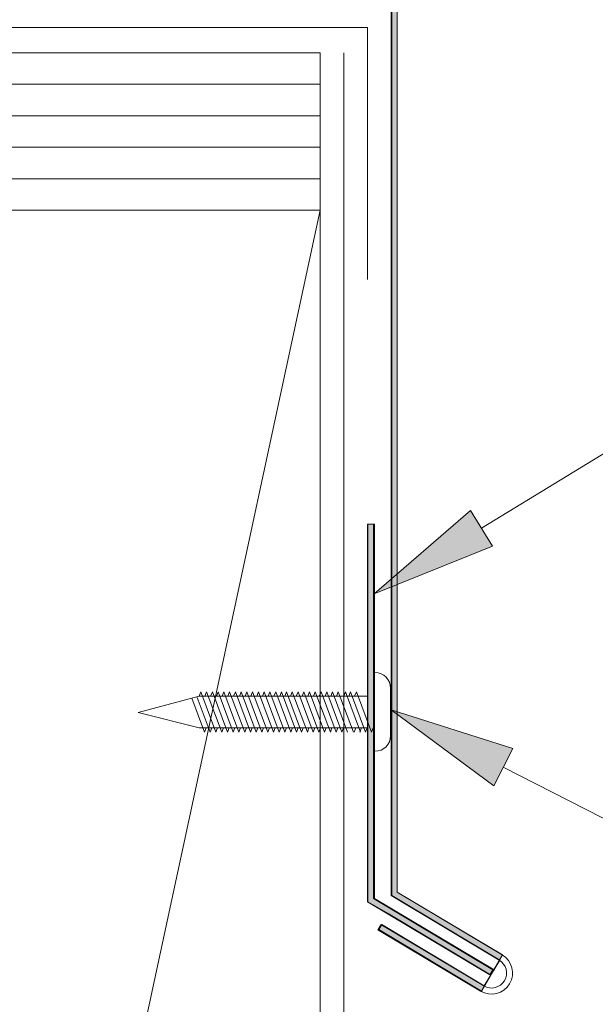
# Model space of a CAD drawing. Units: inches. Extents: x 0.47 to 8.03, y 0.6 to 10.4.
# Drawn here: x 4.4 to 4.94, y 6.06 to 6.99 of the extents above; entities that cross this region are included whole.
import ezdxf

# ---------------------------------------------------------------- set-up
doc = ezdxf.new("R2010")
doc.units = ezdxf.units.IN
doc.header["$MEASUREMENT"] = 0
doc.layers.add('0.35 Notes', color=7, linetype='Continuous')
doc.layers.add('View Ports', color=7, linetype='Continuous')

# ---------------------------------------------------------------- blocks, each defined once
blk = doc.blocks.new('block 470')
at = {"layer": '0.35 Notes', "true_color": 0xff7f7f}
h = blk.add_hatch(color=11, dxfattribs=at)
h.dxf.hatch_style = 2
h.paths.add_polyline_path([(4.84636, 6.49079), (4.73409, 6.44562), (4.82563, 6.52476)])
at = {"layer": '0.35 Notes', "lineweight": 0}
for points in [[(4.83599, 6.50777), (5.40922, 6.85739)], [(5.40922, 6.85739), (5.67418, 6.85739)], [(4.84636, 6.49079), (4.73409, 6.44562), (4.82563, 6.52476), (4.84636, 6.49079)]]:
    blk.add_lwpolyline(points, dxfattribs=at)
blk = doc.blocks.new('block 472')
at = {"layer": '0.35 Notes', "true_color": 0xff7f7f}
h = blk.add_hatch(color=11, dxfattribs=at)
h.dxf.hatch_style = 2
h.paths.add_polyline_path([(4.84762, 6.26366), (4.75032, 6.3356), (4.8657, 6.29912)])
at = {"layer": '0.35 Notes', "lineweight": 0}
for points in [[(4.84762, 6.26366), (4.75032, 6.3356), (4.8657, 6.29912), (4.84762, 6.26366)], [(4.85665, 6.28139), (5.43658, 5.98576)], [(5.43658, 5.98576), (5.67532, 5.98576)]]:
    blk.add_lwpolyline(points, dxfattribs=at)
blk = doc.blocks.new('block 59')
at = {"layer": 'View Ports', "lineweight": 0}
blk.add_lwpolyline([(4.20579, 4.59558), (4.68309, 6.80925)], dxfattribs=at)
blk = doc.blocks.new('block 61')
at = {"layer": 'View Ports', "lineweight": 0}
blk.add_lwpolyline([(4.68309, 6.80925), (1.43144, 6.80925)], dxfattribs=at)
blk = doc.blocks.new('block 62')
at = {"layer": 'View Ports', "lineweight": 0}
blk.add_lwpolyline([(4.68309, 6.95841), (4.68309, 4.59558)], dxfattribs=at)
blk = doc.blocks.new('block 63')
at = {"layer": 'View Ports', "lineweight": 0}
blk.add_lwpolyline([(4.70546, 4.5732), (4.70546, 6.95841)], dxfattribs=at)
blk = doc.blocks.new('block 64')
at = {"layer": 'View Ports', "lineweight": 0}
blk.add_lwpolyline([(4.53392, 6.95841), (4.68309, 6.95841)], dxfattribs=at)
blk = doc.blocks.new('block 65')
at = {"layer": 'View Ports', "lineweight": 0}
blk.add_lwpolyline([(1.43144, 6.98232), (4.72784, 6.98232)], dxfattribs=at)
blk = doc.blocks.new('block 66')
at = {"layer": 'View Ports', "lineweight": 0}
blk.add_lwpolyline([(4.73356, 6.37102), (4.73487, 6.37102)], dxfattribs=at)
blk = doc.blocks.new('block 67')
at = {"layer": 'View Ports', "lineweight": 0}
blk.add_lwpolyline([(4.74979, 6.3561), (4.74979, 6.31136)], dxfattribs=at)
blk = doc.blocks.new('block 68')
at = {"layer": 'View Ports', "lineweight": 0}
blk.add_lwpolyline([(4.73356, 6.37102), (4.73356, 6.29644)], dxfattribs=at)
blk = doc.blocks.new('block 69')
at = {"layer": 'View Ports', "lineweight": 0}
blk.add_lwpolyline([(4.73487, 6.29644), (4.73356, 6.29644)], dxfattribs=at)
blk = doc.blocks.new('block 70')
at = {"layer": 'View Ports', "lineweight": 0}
blk.add_lwpolyline([(4.72735, 6.31879), (4.5682, 6.31879)], dxfattribs=at)
blk = doc.blocks.new('block 71')
at = {"layer": 'View Ports', "lineweight": 0}
blk.add_lwpolyline([(4.72735, 6.34862), (4.5682, 6.34862)], dxfattribs=at)
blk = doc.blocks.new('block 72')
at = {"layer": 'View Ports', "lineweight": 0}
blk.add_open_spline([(4.74979, 6.3561), (4.74979, 6.36434), (4.7431, 6.37102), (4.73487, 6.37102)], degree=3, dxfattribs=at)
blk = doc.blocks.new('block 73')
at = {"layer": 'View Ports', "lineweight": 0}
blk.add_open_spline([(4.73487, 6.29644), (4.7431, 6.29644), (4.74979, 6.30312), (4.74979, 6.31136)], degree=3, dxfattribs=at)
blk = doc.blocks.new('block 74')
at = {"layer": 'View Ports', "lineweight": 0}
blk.add_lwpolyline([(4.60804, 6.3528), (4.62232, 6.31461)], dxfattribs=at)
blk = doc.blocks.new('block 75')
at = {"layer": 'View Ports', "lineweight": 0}
blk.add_lwpolyline([(4.60804, 6.3528), (4.60638, 6.34862)], dxfattribs=at)
blk = doc.blocks.new('block 76')
at = {"layer": 'View Ports', "lineweight": 0}
blk.add_lwpolyline([(4.62388, 6.31879), (4.62232, 6.31461)], dxfattribs=at)
blk = doc.blocks.new('block 77')
at = {"layer": 'View Ports', "lineweight": 0}
blk.add_lwpolyline([(4.61349, 6.3528), (4.62777, 6.31461)], dxfattribs=at)
blk = doc.blocks.new('block 78')
at = {"layer": 'View Ports', "lineweight": 0}
blk.add_lwpolyline([(4.61349, 6.3528), (4.61183, 6.34862)], dxfattribs=at)
blk = doc.blocks.new('block 79')
at = {"layer": 'View Ports', "lineweight": 0}
blk.add_lwpolyline([(4.62933, 6.31879), (4.62777, 6.31461)], dxfattribs=at)
blk = doc.blocks.new('block 80')
at = {"layer": 'View Ports', "lineweight": 0}
blk.add_lwpolyline([(4.61894, 6.3528), (4.63322, 6.31461)], dxfattribs=at)
blk = doc.blocks.new('block 81')
at = {"layer": 'View Ports', "lineweight": 0}
blk.add_lwpolyline([(4.61894, 6.3528), (4.61729, 6.34862)], dxfattribs=at)
blk = doc.blocks.new('block 82')
at = {"layer": 'View Ports', "lineweight": 0}
blk.add_lwpolyline([(4.63478, 6.31879), (4.63322, 6.31461)], dxfattribs=at)
blk = doc.blocks.new('block 83')
at = {"layer": 'View Ports', "lineweight": 0}
blk.add_lwpolyline([(4.62439, 6.3528), (4.63867, 6.31461)], dxfattribs=at)
blk = doc.blocks.new('block 84')
at = {"layer": 'View Ports', "lineweight": 0}
blk.add_lwpolyline([(4.62439, 6.3528), (4.62274, 6.34862)], dxfattribs=at)
blk = doc.blocks.new('block 85')
at = {"layer": 'View Ports', "lineweight": 0}
blk.add_lwpolyline([(4.64023, 6.31879), (4.63867, 6.31461)], dxfattribs=at)
blk = doc.blocks.new('block 86')
at = {"layer": 'View Ports', "lineweight": 0}
blk.add_lwpolyline([(4.62985, 6.3528), (4.64413, 6.31461)], dxfattribs=at)
blk = doc.blocks.new('block 87')
at = {"layer": 'View Ports', "lineweight": 0}
blk.add_lwpolyline([(4.62985, 6.3528), (4.62819, 6.34862)], dxfattribs=at)
blk = doc.blocks.new('block 88')
at = {"layer": 'View Ports', "lineweight": 0}
blk.add_lwpolyline([(4.64569, 6.31879), (4.64413, 6.31461)], dxfattribs=at)
blk = doc.blocks.new('block 89')
at = {"layer": 'View Ports', "lineweight": 0}
blk.add_lwpolyline([(4.63531, 6.3528), (4.64958, 6.31461)], dxfattribs=at)
blk = doc.blocks.new('block 90')
at = {"layer": 'View Ports', "lineweight": 0}
blk.add_lwpolyline([(4.63531, 6.3528), (4.63364, 6.34862)], dxfattribs=at)
blk = doc.blocks.new('block 91')
at = {"layer": 'View Ports', "lineweight": 0}
blk.add_lwpolyline([(4.65115, 6.31879), (4.64958, 6.31461)], dxfattribs=at)
blk = doc.blocks.new('block 92')
at = {"layer": 'View Ports', "lineweight": 0}
blk.add_lwpolyline([(4.64076, 6.3528), (4.65505, 6.31461)], dxfattribs=at)
blk = doc.blocks.new('block 93')
at = {"layer": 'View Ports', "lineweight": 0}
blk.add_lwpolyline([(4.64076, 6.3528), (4.63911, 6.34862)], dxfattribs=at)
blk = doc.blocks.new('block 94')
at = {"layer": 'View Ports', "lineweight": 0}
blk.add_lwpolyline([(4.65661, 6.31879), (4.65505, 6.31461)], dxfattribs=at)
blk = doc.blocks.new('block 95')
at = {"layer": 'View Ports', "lineweight": 0}
blk.add_lwpolyline([(4.64622, 6.3528), (4.6605, 6.31461)], dxfattribs=at)
blk = doc.blocks.new('block 96')
at = {"layer": 'View Ports', "lineweight": 0}
blk.add_lwpolyline([(4.64622, 6.3528), (4.64456, 6.34862)], dxfattribs=at)
blk = doc.blocks.new('block 97')
at = {"layer": 'View Ports', "lineweight": 0}
blk.add_lwpolyline([(4.66206, 6.31879), (4.6605, 6.31461)], dxfattribs=at)
blk = doc.blocks.new('block 98')
at = {"layer": 'View Ports', "lineweight": 0}
blk.add_lwpolyline([(4.65106, 6.3528), (4.66534, 6.31461)], dxfattribs=at)
blk = doc.blocks.new('block 99')
at = {"layer": 'View Ports', "lineweight": 0}
blk.add_lwpolyline([(4.65106, 6.3528), (4.64939, 6.34862)], dxfattribs=at)
blk = doc.blocks.new('block 100')
at = {"layer": 'View Ports', "lineweight": 0}
blk.add_lwpolyline([(4.6669, 6.31879), (4.66534, 6.31461)], dxfattribs=at)
blk = doc.blocks.new('block 101')
at = {"layer": 'View Ports', "lineweight": 0}
blk.add_lwpolyline([(4.65651, 6.3528), (4.67079, 6.31461)], dxfattribs=at)
blk = doc.blocks.new('block 102')
at = {"layer": 'View Ports', "lineweight": 0}
blk.add_lwpolyline([(4.65651, 6.3528), (4.65486, 6.34862)], dxfattribs=at)
blk = doc.blocks.new('block 103')
at = {"layer": 'View Ports', "lineweight": 0}
blk.add_lwpolyline([(4.67235, 6.31879), (4.67079, 6.31461)], dxfattribs=at)
blk = doc.blocks.new('block 104')
at = {"layer": 'View Ports', "lineweight": 0}
blk.add_lwpolyline([(4.66196, 6.3528), (4.67625, 6.31461)], dxfattribs=at)
blk = doc.blocks.new('block 105')
at = {"layer": 'View Ports', "lineweight": 0}
blk.add_lwpolyline([(4.66196, 6.3528), (4.66031, 6.34862)], dxfattribs=at)
blk = doc.blocks.new('block 106')
at = {"layer": 'View Ports', "lineweight": 0}
blk.add_lwpolyline([(4.67781, 6.31879), (4.67625, 6.31461)], dxfattribs=at)
blk = doc.blocks.new('block 107')
at = {"layer": 'View Ports', "lineweight": 0}
blk.add_lwpolyline([(4.66742, 6.3528), (4.6817, 6.31461)], dxfattribs=at)
blk = doc.blocks.new('block 108')
at = {"layer": 'View Ports', "lineweight": 0}
blk.add_lwpolyline([(4.66742, 6.3528), (4.66576, 6.34862)], dxfattribs=at)
blk = doc.blocks.new('block 109')
at = {"layer": 'View Ports', "lineweight": 0}
blk.add_lwpolyline([(4.68326, 6.31879), (4.6817, 6.31461)], dxfattribs=at)
blk = doc.blocks.new('block 110')
at = {"layer": 'View Ports', "lineweight": 0}
blk.add_lwpolyline([(4.67287, 6.3528), (4.68715, 6.31461)], dxfattribs=at)
blk = doc.blocks.new('block 111')
at = {"layer": 'View Ports', "lineweight": 0}
blk.add_lwpolyline([(4.67287, 6.3528), (4.67121, 6.34862)], dxfattribs=at)
blk = doc.blocks.new('block 112')
at = {"layer": 'View Ports', "lineweight": 0}
blk.add_lwpolyline([(4.68871, 6.31879), (4.68715, 6.31461)], dxfattribs=at)
blk = doc.blocks.new('block 113')
at = {"layer": 'View Ports', "lineweight": 0}
blk.add_lwpolyline([(4.67832, 6.3528), (4.6926, 6.31461)], dxfattribs=at)
blk = doc.blocks.new('block 114')
at = {"layer": 'View Ports', "lineweight": 0}
blk.add_lwpolyline([(4.67832, 6.3528), (4.67667, 6.34862)], dxfattribs=at)
blk = doc.blocks.new('block 115')
at = {"layer": 'View Ports', "lineweight": 0}
blk.add_lwpolyline([(4.69418, 6.31879), (4.6926, 6.31461)], dxfattribs=at)
blk = doc.blocks.new('block 116')
at = {"layer": 'View Ports', "lineweight": 0}
blk.add_lwpolyline([(4.68379, 6.3528), (4.69806, 6.31461)], dxfattribs=at)
blk = doc.blocks.new('block 117')
at = {"layer": 'View Ports', "lineweight": 0}
blk.add_lwpolyline([(4.68379, 6.3528), (4.68212, 6.34862)], dxfattribs=at)
blk = doc.blocks.new('block 118')
at = {"layer": 'View Ports', "lineweight": 0}
blk.add_lwpolyline([(4.69963, 6.31879), (4.69806, 6.31461)], dxfattribs=at)
blk = doc.blocks.new('block 119')
at = {"layer": 'View Ports', "lineweight": 0}
blk.add_lwpolyline([(4.68924, 6.3528), (4.70352, 6.31461)], dxfattribs=at)
blk = doc.blocks.new('block 120')
at = {"layer": 'View Ports', "lineweight": 0}
blk.add_lwpolyline([(4.68924, 6.3528), (4.68758, 6.34862)], dxfattribs=at)
blk = doc.blocks.new('block 121')
at = {"layer": 'View Ports', "lineweight": 0}
blk.add_lwpolyline([(4.70508, 6.31879), (4.70352, 6.31461)], dxfattribs=at)
blk = doc.blocks.new('block 122')
at = {"layer": 'View Ports', "lineweight": 0}
blk.add_lwpolyline([(4.69469, 6.3528), (4.70897, 6.31461)], dxfattribs=at)
blk = doc.blocks.new('block 123')
at = {"layer": 'View Ports', "lineweight": 0}
blk.add_lwpolyline([(4.69469, 6.3528), (4.69304, 6.34862)], dxfattribs=at)
blk = doc.blocks.new('block 124')
at = {"layer": 'View Ports', "lineweight": 0}
blk.add_lwpolyline([(4.71673, 6.31881), (4.71517, 6.31463)], dxfattribs=at)
blk = doc.blocks.new('block 125')
at = {"layer": 'View Ports', "lineweight": 0}
blk.add_lwpolyline([(4.70014, 6.3528), (4.71443, 6.31461)], dxfattribs=at)
blk = doc.blocks.new('block 126')
at = {"layer": 'View Ports', "lineweight": 0}
blk.add_lwpolyline([(4.70014, 6.3528), (4.69849, 6.34862)], dxfattribs=at)
blk = doc.blocks.new('block 127')
at = {"layer": 'View Ports', "lineweight": 0}
blk.add_lwpolyline([(4.7222, 6.31881), (4.72062, 6.31463)], dxfattribs=at)
blk = doc.blocks.new('block 128')
at = {"layer": 'View Ports', "lineweight": 0}
blk.add_lwpolyline([(4.71181, 6.35282), (4.72609, 6.31463)], dxfattribs=at)
blk = doc.blocks.new('block 129')
at = {"layer": 'View Ports', "lineweight": 0}
blk.add_lwpolyline([(4.71181, 6.35282), (4.71015, 6.34864)], dxfattribs=at)
blk = doc.blocks.new('block 130')
at = {"layer": 'View Ports', "lineweight": 0}
blk.add_lwpolyline([(4.72765, 6.31881), (4.72609, 6.31463)], dxfattribs=at)
blk = doc.blocks.new('block 131')
at = {"layer": 'View Ports', "lineweight": 0}
blk.add_lwpolyline([(4.71726, 6.35282), (4.73154, 6.31463)], dxfattribs=at)
blk = doc.blocks.new('block 132')
at = {"layer": 'View Ports', "lineweight": 0}
blk.add_lwpolyline([(4.71726, 6.35282), (4.71561, 6.34864)], dxfattribs=at)
blk = doc.blocks.new('block 133')
at = {"layer": 'View Ports', "lineweight": 0}
blk.add_lwpolyline([(4.7331, 6.31881), (4.73154, 6.31463)], dxfattribs=at)
blk = doc.blocks.new('block 134')
at = {"layer": 'View Ports', "lineweight": 0}
blk.add_lwpolyline([(4.70694, 6.35281), (4.72122, 6.31462)], dxfattribs=at)
blk = doc.blocks.new('block 135')
at = {"layer": 'View Ports', "lineweight": 0}
blk.add_lwpolyline([(4.70694, 6.35281), (4.70528, 6.34863)], dxfattribs=at)
blk = doc.blocks.new('block 136')
at = {"layer": 'View Ports', "lineweight": 0}
blk.add_lwpolyline([(4.60258, 6.3528), (4.61687, 6.31461)], dxfattribs=at)
blk = doc.blocks.new('block 137')
at = {"layer": 'View Ports', "lineweight": 0}
blk.add_lwpolyline([(4.60258, 6.3528), (4.60091, 6.34862)], dxfattribs=at)
blk = doc.blocks.new('block 138')
at = {"layer": 'View Ports', "lineweight": 0}
blk.add_lwpolyline([(4.61842, 6.31879), (4.61687, 6.31461)], dxfattribs=at)
blk = doc.blocks.new('block 139')
at = {"layer": 'View Ports', "lineweight": 0}
blk.add_lwpolyline([(4.59712, 6.3528), (4.6114, 6.31461)], dxfattribs=at)
blk = doc.blocks.new('block 140')
at = {"layer": 'View Ports', "lineweight": 0}
blk.add_lwpolyline([(4.59712, 6.3528), (4.59546, 6.34862)], dxfattribs=at)
blk = doc.blocks.new('block 141')
at = {"layer": 'View Ports', "lineweight": 0}
blk.add_lwpolyline([(4.61297, 6.31879), (4.6114, 6.31461)], dxfattribs=at)
blk = doc.blocks.new('block 142')
at = {"layer": 'View Ports', "lineweight": 0}
blk.add_lwpolyline([(4.59166, 6.3528), (4.60595, 6.31461)], dxfattribs=at)
blk = doc.blocks.new('block 143')
at = {"layer": 'View Ports', "lineweight": 0}
blk.add_lwpolyline([(4.59166, 6.3528), (4.59001, 6.34862)], dxfattribs=at)
blk = doc.blocks.new('block 144')
at = {"layer": 'View Ports', "lineweight": 0}
blk.add_lwpolyline([(4.60751, 6.31879), (4.60595, 6.31461)], dxfattribs=at)
blk = doc.blocks.new('block 145')
at = {"layer": 'View Ports', "lineweight": 0}
blk.add_lwpolyline([(4.58621, 6.3528), (4.60049, 6.31461)], dxfattribs=at)
blk = doc.blocks.new('block 146')
at = {"layer": 'View Ports', "lineweight": 0}
blk.add_lwpolyline([(4.58621, 6.3528), (4.58456, 6.34862)], dxfattribs=at)
blk = doc.blocks.new('block 147')
at = {"layer": 'View Ports', "lineweight": 0}
blk.add_lwpolyline([(4.60205, 6.31879), (4.60049, 6.31461)], dxfattribs=at)
blk = doc.blocks.new('block 148')
at = {"layer": 'View Ports', "lineweight": 0}
blk.add_lwpolyline([(4.58076, 6.3528), (4.59504, 6.31461)], dxfattribs=at)
blk = doc.blocks.new('block 149')
at = {"layer": 'View Ports', "lineweight": 0}
blk.add_lwpolyline([(4.58076, 6.3528), (4.5791, 6.34862)], dxfattribs=at)
blk = doc.blocks.new('block 150')
at = {"layer": 'View Ports', "lineweight": 0}
blk.add_lwpolyline([(4.5966, 6.31879), (4.59504, 6.31461)], dxfattribs=at)
blk = doc.blocks.new('block 151')
at = {"layer": 'View Ports', "lineweight": 0}
blk.add_lwpolyline([(4.57531, 6.3528), (4.58959, 6.31461)], dxfattribs=at)
blk = doc.blocks.new('block 152')
at = {"layer": 'View Ports', "lineweight": 0}
blk.add_lwpolyline([(4.57531, 6.3528), (4.57365, 6.34862)], dxfattribs=at)
blk = doc.blocks.new('block 153')
at = {"layer": 'View Ports', "lineweight": 0}
blk.add_lwpolyline([(4.59115, 6.31879), (4.58959, 6.31461)], dxfattribs=at)
blk = doc.blocks.new('block 154')
at = {"layer": 'View Ports', "lineweight": 0}
blk.add_lwpolyline([(4.56985, 6.3528), (4.58414, 6.31461)], dxfattribs=at)
blk = doc.blocks.new('block 155')
at = {"layer": 'View Ports', "lineweight": 0}
blk.add_lwpolyline([(4.56985, 6.3528), (4.5682, 6.34862)], dxfattribs=at)
blk = doc.blocks.new('block 156')
at = {"layer": 'View Ports', "lineweight": 0}
blk.add_lwpolyline([(4.5857, 6.31879), (4.58414, 6.31461)], dxfattribs=at)
blk = doc.blocks.new('block 157')
at = {"layer": 'View Ports', "lineweight": 0}
blk.add_lwpolyline([(4.56645, 6.34731), (4.57867, 6.31461)], dxfattribs=at)
blk = doc.blocks.new('block 158')
at = {"layer": 'View Ports', "lineweight": 0}
blk.add_lwpolyline([(4.58024, 6.31879), (4.57867, 6.31461)], dxfattribs=at)
blk = doc.blocks.new('block 159')
at = {"layer": 'View Ports', "lineweight": 0}
blk.add_lwpolyline([(4.5612, 6.34675), (4.57322, 6.31461)], dxfattribs=at)
blk = doc.blocks.new('block 160')
at = {"layer": 'View Ports', "lineweight": 0}
blk.add_lwpolyline([(4.57478, 6.31879), (4.57322, 6.31461)], dxfattribs=at)
blk = doc.blocks.new('block 161')
at = {"layer": 'View Ports', "lineweight": 0}
blk.add_lwpolyline([(4.51028, 6.33313), (4.5682, 6.31879)], dxfattribs=at)
blk = doc.blocks.new('block 162')
at = {"layer": 'View Ports', "lineweight": 0}
blk.add_lwpolyline([(4.51028, 6.33313), (4.5682, 6.34862)], dxfattribs=at)
blk = doc.blocks.new('block 168')
at = {"layer": 'View Ports', "lineweight": 0}
blk.add_lwpolyline([(4.72784, 6.74367), (4.72784, 6.98232)], dxfattribs=at)
blk = doc.blocks.new('block 356')
at = {"layer": 'View Ports', "lineweight": 0}
blk.add_lwpolyline([(4.85271, 6.09864), (4.75021, 6.15975)], dxfattribs=at)
blk = doc.blocks.new('block 357')
at = {"layer": 'View Ports', "true_color": 0xff0000}
blk.add_hatch(color=1, dxfattribs=at).paths.add_polyline_path([(4.75608, 7.01701), (4.75087, 7.01701), (4.75087, 6.1597), (4.8533, 6.09864), (4.85591, 6.10366), (4.75608, 6.16298)])
at = {"layer": 'View Ports', "lineweight": 0}
blk.add_lwpolyline([(4.75608, 7.01701), (4.75087, 7.01701), (4.75087, 6.1597), (4.8533, 6.09864), (4.85591, 6.10366), (4.75608, 6.16298), (4.75608, 7.01701)], dxfattribs=at)
blk = doc.blocks.new('block 358')
at = {"layer": 'View Ports', "lineweight": 0}
blk.add_lwpolyline([(4.75022, 6.15974), (4.85271, 6.09864)], dxfattribs=at)
blk = doc.blocks.new('block 359')
at = {"layer": 'View Ports', "lineweight": 0}
blk.add_lwpolyline([(4.75594, 6.163), (4.85563, 6.10355)], dxfattribs=at)
blk = doc.blocks.new('block 360')
at = {"layer": 'View Ports', "true_color": 0xff0000}
blk.add_hatch(color=1, dxfattribs=at).paths.add_polyline_path([(4.73872, 6.12745), (4.74132, 6.13233), (4.83854, 6.07417), (4.83594, 6.06918)])
at = {"layer": 'View Ports', "lineweight": 0}
blk.add_lwpolyline([(4.73872, 6.12745), (4.74132, 6.13233), (4.83854, 6.07417), (4.83594, 6.06918), (4.73872, 6.12745)], dxfattribs=at)
blk = doc.blocks.new('block 361')
at = {"layer": 'View Ports', "lineweight": 0}
blk.add_lwpolyline([(4.83806, 6.07409), (4.74051, 6.13229)], dxfattribs=at)
blk = doc.blocks.new('block 362')
at = {"layer": 'View Ports', "true_color": 0xff0000}
blk.add_hatch(color=1, dxfattribs=at).paths.add_polyline_path([(4.8533, 6.09864), (4.85591, 6.10355), (4.83594, 6.06918), (4.83854, 6.07417)])
at = {"layer": 'View Ports', "lineweight": 0}
blk.add_lwpolyline([(4.8533, 6.09864), (4.85591, 6.10355), (4.83594, 6.06918), (4.83854, 6.07417), (4.8533, 6.09864)], dxfattribs=at)
blk = doc.blocks.new('block 363')
at = {"layer": 'View Ports', "lineweight": 0}
blk.add_lwpolyline([(4.83513, 6.06916), (4.73757, 6.12736)], dxfattribs=at)
blk = doc.blocks.new('block 364')
at = {"layer": 'View Ports', "lineweight": 0}
blk.add_lwpolyline([(4.74051, 6.13229), (4.73757, 6.12736)], dxfattribs=at)
blk = doc.blocks.new('block 365')
at = {"layer": 'View Ports', "lineweight": 0}
blk.add_open_spline([(4.83806, 6.07409), (4.84484, 6.07004), (4.85361, 6.07224), (4.85766, 6.07902), (4.86171, 6.08579), (4.8595, 6.09457), (4.85273, 6.09862)], degree=3, knots=[0, 0, 0, 0, 1, 1, 1, 2, 2, 2, 2], dxfattribs=at)
blk = doc.blocks.new('block 366')
at = {"layer": 'View Ports', "lineweight": 0}
blk.add_open_spline([(4.83511, 6.06917), (4.84461, 6.06349), (4.8569, 6.06659), (4.86258, 6.07607), (4.86825, 6.08557), (4.86516, 6.09786), (4.85568, 6.10353)], degree=3, knots=[0, 0, 0, 0, 1, 1, 1, 2, 2, 2, 2], dxfattribs=at)
blk = doc.blocks.new('block 373')
at = {"layer": 'View Ports', "lineweight": 0}
blk.add_lwpolyline([(4.75594, 6.163), (4.75594, 7.38704)], dxfattribs=at)
blk = doc.blocks.new('block 374')
at = {"layer": 'View Ports', "lineweight": 0}
blk.add_lwpolyline([(4.75022, 6.15974), (4.75022, 7.38704)], dxfattribs=at)
blk = doc.blocks.new('block 398')
at = {"layer": 'View Ports', "true_color": 0xff0000}
blk.add_hatch(color=1, dxfattribs=at).paths.add_polyline_path([(4.73438, 6.15691), (4.73438, 6.51164), (4.7283, 6.51164), (4.7283, 6.15365), (4.7474, 6.14269), (4.84462, 6.08456), (4.84809, 6.08944)])
at = {"layer": 'View Ports', "lineweight": 0}
blk.add_lwpolyline([(4.73438, 6.15691), (4.73438, 6.51164), (4.7283, 6.51164), (4.7283, 6.15365), (4.7474, 6.14269), (4.84462, 6.08456), (4.84809, 6.08944), (4.73438, 6.15691)], dxfattribs=at)
blk = doc.blocks.new('block 399')
at = {"layer": 'View Ports', "lineweight": 0}
blk.add_lwpolyline([(4.72784, 6.15368), (4.72784, 6.51166)], dxfattribs=at)
blk = doc.blocks.new('block 400')
at = {"layer": 'View Ports', "lineweight": 0}
blk.add_lwpolyline([(4.73356, 6.15693), (4.73356, 6.51166)], dxfattribs=at)
blk = doc.blocks.new('block 401')
at = {"layer": 'View Ports', "lineweight": 0}
blk.add_lwpolyline([(4.84686, 6.08939), (4.7493, 6.14759)], dxfattribs=at)
blk = doc.blocks.new('block 402')
at = {"layer": 'View Ports', "lineweight": 0}
blk.add_lwpolyline([(4.73356, 6.15693), (4.84686, 6.08939)], dxfattribs=at)
blk = doc.blocks.new('block 403')
at = {"layer": 'View Ports', "lineweight": 0}
blk.add_lwpolyline([(4.72784, 6.15368), (4.84392, 6.08447)], dxfattribs=at)
blk = doc.blocks.new('block 404')
at = {"layer": 'View Ports', "lineweight": 0}
blk.add_lwpolyline([(4.84686, 6.08939), (4.84394, 6.08449)], dxfattribs=at)
blk = doc.blocks.new('block 405')
at = {"layer": 'View Ports', "lineweight": 0}
blk.add_lwpolyline([(4.72784, 6.51166), (4.73356, 6.51166)], dxfattribs=at)
blk = doc.blocks.new('block 406')
at = {"layer": 'View Ports', "lineweight": 0}
blk.add_lwpolyline([(4.68309, 6.95841), (1.43144, 6.95841)], dxfattribs=at)
blk = doc.blocks.new('block 407')
at = {"layer": 'View Ports', "lineweight": 0}
blk.add_lwpolyline([(4.68309, 6.92858), (1.43144, 6.92858)], dxfattribs=at)
blk = doc.blocks.new('block 408')
at = {"layer": 'View Ports', "lineweight": 0}
blk.add_lwpolyline([(4.68309, 6.89875), (1.43144, 6.89875)], dxfattribs=at)
blk = doc.blocks.new('block 409')
at = {"layer": 'View Ports', "lineweight": 0}
blk.add_lwpolyline([(4.68309, 6.86891), (1.43144, 6.86891)], dxfattribs=at)
blk = doc.blocks.new('block 410')
at = {"layer": 'View Ports', "lineweight": 0}
blk.add_lwpolyline([(4.68309, 6.83908), (1.43144, 6.83908)], dxfattribs=at)

msp = doc.modelspace()

# ---------------------------------------------------------------- block references
at = {"layer": '0.35 Notes'}
for name in ['block 470', 'block 472']:
    msp.add_blockref(name, (0, 0), dxfattribs=at)
at = {"layer": 'View Ports'}
for name in ['block 374', 'block 373', 'block 357', 'block 65', 'block 168', 'block 406', 'block 64', 'block 62', 'block 63', 'block 407', 'block 408', 'block 409', 'block 410', 'block 61', 'block 59', 'block 399', 'block 405', 'block 398', 'block 400', 'block 66', 'block 68', 'block 72', 'block 67', 'block 162', 'block 159', 'block 157', 'block 155', 'block 71', 'block 154', 'block 152', 'block 151', 'block 149', 'block 148', 'block 146', 'block 145', 'block 143', 'block 142', 'block 140', 'block 139', 'block 137', 'block 136', 'block 75', 'block 74', 'block 78', 'block 77', 'block 81', 'block 80', 'block 84', 'block 83', 'block 87', 'block 86', 'block 90', 'block 89', 'block 93', 'block 92', 'block 96', 'block 95', 'block 99', 'block 98', 'block 102', 'block 101', 'block 105', 'block 104', 'block 108', 'block 107', 'block 111', 'block 110', 'block 114', 'block 113', 'block 117', 'block 116', 'block 120', 'block 119', 'block 123', 'block 122', 'block 126', 'block 125', 'block 135', 'block 134', 'block 129', 'block 128', 'block 132', 'block 131', 'block 161', 'block 70', 'block 160', 'block 158', 'block 156', 'block 153', 'block 150', 'block 147', 'block 144', 'block 141', 'block 138', 'block 76', 'block 79', 'block 82', 'block 85', 'block 88', 'block 91', 'block 94', 'block 97', 'block 100', 'block 103', 'block 106', 'block 109', 'block 112', 'block 115', 'block 118', 'block 121', 'block 124', 'block 127', 'block 130', 'block 133', 'block 73', 'block 69', 'block 356', 'block 358', 'block 359', 'block 403', 'block 402', 'block 401', 'block 364', 'block 360', 'block 361', 'block 363', 'block 366', 'block 362', 'block 365', 'block 404']:
    msp.add_blockref(name, (0, 0), dxfattribs=at)

doc.saveas('drawing.dxf')
